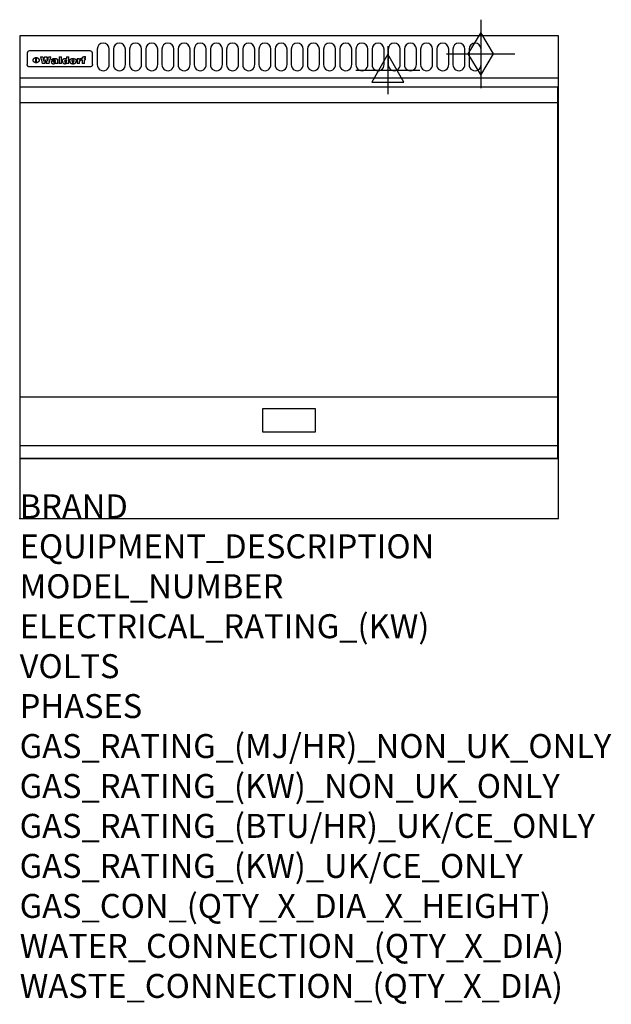
# Model space of a CAD drawing. Extents: x 0 to 988, y -811 to 832.
import ezdxf

# ---------------------------------------------------------------- set-up
doc = ezdxf.new("R2010")
doc.units = 0
doc.header["$LTSCALE"] = 2.5
doc.layers.get('0').update_dxf_attribs({"linetype": 'CONTINUOUS'})
for name, color, linetype in [('Moffat_2D_Electrical', 6, 'CONTINUOUS'), ('Moffat_2D_Hyd', 3, 'CONTINUOUS'), ('Moffat_Detail', 5, 'CONTINUOUS'), ('Moffat_Profile', 1, 'CONTINUOUS')]:
    doc.layers.add(name, color=color, linetype=linetype)
doc.layers.add('Moffat_Notes', color=2, linetype='CONTINUOUS', plot=False)
doc.styles.get("Standard").update_dxf_attribs({"font": 'txt.shx'})

# ---------------------------------------------------------------- blocks, each defined once
blk = doc.blocks.new('GAS_CONNECTION')
at = {"layer": 'Moffat_2D_Hyd'}
for p, q in [((0, 57.1), (0, -57.1)), ((-57.1, 0), (57.1, 0))]:
    blk.add_line(p, q, dxfattribs=at)
blk.add_lwpolyline([(0, -35.7), (21.4, 0), (0, 35.7), (-21.4, 0), (0, -35.7)], dxfattribs=at)
blk = doc.blocks.new('ELECTRICAL CONNECTION')
at = {"layer": 'Moffat_2D_Electrical'}
for p, q in [((0, 40), (0, -40)), ((0, 26.7), (-26.7, -20)), ((26.7, -20), (0, 26.7)), ((-53.3, 0), (53.3, 0)), ((-26.7, -20), (26.7, -20))]:
    blk.add_line(p, q, dxfattribs=at)

msp = doc.modelspace()

# ---------------------------------------------------------------- linework, layer by layer
msp.add_point((0, 0))
at = {"layer": 'Moffat_Detail'}
for p, q in [((12.5, 776.5), (12.5, 776.1)), ((12.5, 776.1), (12.5, 773.6)), ((12.5, 773.6), (12.5, 759.5)), ((117.5, 780), (16.5, 780)), ((121.5, 776.1), (121.5, 776.5)), ((121.5, 773.6), (121.5, 776.1)), ((121.5, 759.5), (121.5, 773.6)), ((12.5, 759.5), (12.5, 757.1)), ((27.2, 760.3), (27.2, 768.9)), ((27.7, 768.9), (27.7, 760.3)), ((34.6, 770.3), (38.7, 770.3)), ((42, 759), (37.8, 759)), ((41.7, 770.3), (45.2, 770.3)), ((49, 759), (44.9, 759)), ((48.1, 770.3), (52.1, 770.3)), ((57.2, 764.6), (53.4, 764.6)), ((59.5, 765.3), (59.5, 765.3)), ((59.8, 764.7), (59.8, 764.7)), ((59.8, 762.4), (59.8, 762.1)), ((63.9, 759), (60.1, 759)), ((63.5, 759.9), (63.5, 764.4)), ((63.9, 759), (63.9, 759.2)), ((65.8, 770.3), (65.8, 759)), ((65.8, 770.3), (69.7, 770.3)), ((69.7, 759), (65.8, 759)), ((69.7, 759), (69.7, 770.3)), ((78.3, 770.3), (78.3, 766.3)), ((78.3, 770.3), (82, 770.3)), ((78.6, 760), (78.6, 759)), ((82, 759), (78.6, 759)), ((82, 759), (82, 770.3)), ((96, 767.2), (99.5, 767.2)), ((96, 767.2), (96, 759)), ((99.8, 759), (96, 759)), ((99.5, 765.6), (99.5, 767.2)), ((99.8, 759), (99.8, 762.3)), ((102.5, 767.4), (102.8, 767.4)), ((102.8, 764.1), (102.8, 767.4)), ((103.4, 767.2), (104.6, 767.2)), ((103.4, 767.2), (103.4, 765.3)), ((104.6, 765.3), (103.4, 765.3)), ((104.6, 767.7), (104.6, 767.2)), ((104.6, 765.3), (104.6, 759)), ((108.4, 759), (104.6, 759)), ((107.9, 770.6), (110, 770.6)), ((108.4, 767.2), (110, 767.2)), ((110, 765.3), (108.4, 765.3)), ((108.4, 759), (108.4, 765.3)), ((110, 768.4), (110, 770.6)), ((110, 765.3), (110, 767.2)), ((121.5, 757.1), (121.5, 759.5)), ((117.5, 753.3), (16.5, 753.3)), ((1, 694), (898, 694)), ((1, 203), (898, 203)), ((1, 121.5), (898, 121.5))]:
    msp.add_line(p, q, dxfattribs=at)
for points in [[(129.5, 783), (129.5, 757, 1.03045), (149.5, 757.6), (149.5, 783, 1), (129.5, 783, 1)], [(156.5, 783), (156.5, 757, 1.03045), (176.5, 757.6), (176.5, 783, 1), (156.5, 783, 1)], [(183.5, 783), (183.5, 757, 1.03045), (203.5, 757.6), (203.5, 783, 1), (183.5, 783, 1)], [(210.5, 783), (210.5, 757, 1.03045), (230.5, 757.6), (230.5, 783, 1), (210.5, 783, 1)], [(237.5, 783), (237.5, 757, 1.03045), (257.5, 757.6), (257.5, 783, 1), (237.5, 783, 1)], [(264.5, 783), (264.5, 757, 1.03045), (284.5, 757.6), (284.5, 783, 1), (264.5, 783, 1)], [(291.5, 783), (291.5, 757, 1.03045), (311.5, 757.6), (311.5, 783, 1), (291.5, 783, 1)], [(318.5, 783), (318.5, 757, 1.03045), (338.5, 757.6), (338.5, 783, 1), (318.5, 783, 1)], [(345.5, 783), (345.5, 757, 1.03045), (365.5, 757.6), (365.5, 783, 1), (345.5, 783, 1)], [(372.5, 783), (372.5, 757, 1.03045), (392.5, 757.6), (392.5, 783, 1), (372.5, 783, 1)], [(399.5, 783), (399.5, 757, 1.03045), (419.5, 757.6), (419.5, 783, 1), (399.5, 783, 1)], [(426.5, 783), (426.5, 757, 1.03045), (446.5, 757.6), (446.5, 783, 1), (426.5, 783, 1)], [(453.5, 783), (453.5, 757, 1.03045), (473.5, 757.6), (473.5, 783, 1), (453.5, 783, 1)], [(480.5, 783), (480.5, 757, 1.03045), (500.5, 757.6), (500.5, 783, 1), (480.5, 783, 1)], [(507.5, 783), (507.5, 757, 1.03045), (527.5, 757.6), (527.5, 783, 1), (507.5, 783, 1)], [(534.5, 783), (534.5, 757, 1.03045), (554.5, 757.6), (554.5, 783, 1), (534.5, 783, 1)], [(561.5, 783), (561.5, 757, 1.03045), (581.5, 757.6), (581.5, 783, 1), (561.5, 783, 1)], [(588.5, 783), (588.5, 757, 1.03045), (608.5, 757.6), (608.5, 783, 1), (588.5, 783, 1)], [(615.5, 783), (615.5, 757, 1.03045), (635.5, 757.6), (635.5, 783, 1), (615.5, 783, 1)], [(642.5, 783), (642.5, 757, 1.03045), (662.5, 757.6), (662.5, 783, 1), (642.5, 783, 1)], [(669.5, 783), (669.5, 757, 1.03045), (689.5, 757.6), (689.5, 783, 1), (669.5, 783, 1)], [(696.5, 783), (696.5, 757, 1.03045), (716.5, 757.6), (716.5, 783, 1), (696.5, 783, 1)], [(723.5, 783), (723.5, 757, 1.03045), (743.5, 757.6), (743.5, 783, 1), (723.5, 783, 1)], [(750.5, 783), (750.5, 757, 1.03045), (770.5, 757.6), (770.5, 783, 1), (750.5, 783, 1)]]:
    msp.add_lwpolyline(points, format="xyb", dxfattribs=at)
at = {"layer": 'Moffat_Detail', "flags": 128}
for points in [[(15, 753.6), (14.7, 753.7), (14.5, 753.8), (14.2, 754), (14, 754.1), (13.8, 754.3), (13.6, 754.5), (13.4, 754.7), (13.2, 754.9), (13, 755.2), (12.9, 755.4), (12.8, 755.7), (12.7, 756), (12.6, 756.2), (12.5, 756.5), (12.5, 756.8), (12.5, 757.1)], [(22.5, 764.5), (22.5, 764.8), (22.5, 765), (22.6, 765.3), (22.7, 765.6), (22.7, 765.9), (22.9, 766.1), (23, 766.4), (23.1, 766.6), (23.3, 766.9), (23.5, 767.1), (23.7, 767.3), (23.9, 767.5), (24.1, 767.7), (24.3, 767.9), (24.6, 768.1), (24.8, 768.3), (25.1, 768.4), (25.4, 768.5), (25.7, 768.6), (26, 768.7), (26.3, 768.8), (26.6, 768.9), (26.9, 768.9), (27.2, 768.9)], [(27.2, 760.3), (26.9, 760.3), (26.6, 760.4), (26.3, 760.4), (26, 760.5), (25.7, 760.6), (25.4, 760.7), (25.1, 760.8), (24.8, 760.9), (24.6, 761.1), (24.3, 761.2), (24.1, 761.4), (23.9, 761.6), (23.7, 761.8), (23.5, 762), (23.3, 762.2), (23.1, 762.4), (23, 762.7), (22.9, 762.9), (22.7, 763.2), (22.7, 763.4), (22.6, 763.7), (22.5, 764), (22.5, 764.2), (22.5, 764.5)], [(27.7, 768.9), (28.1, 768.9), (28.4, 768.9), (28.7, 768.8), (29, 768.7), (29.3, 768.6), (29.6, 768.5), (29.9, 768.4), (30.2, 768.3), (30.4, 768.1), (30.7, 767.9), (30.9, 767.7), (31.1, 767.5), (31.3, 767.3), (31.5, 767.1), (31.7, 766.9), (31.9, 766.6), (32, 766.4), (32.1, 766.1), (32.3, 765.9), (32.3, 765.6), (32.4, 765.3), (32.5, 765), (32.5, 764.8), (32.5, 764.5)], [(32.5, 764.5), (32.5, 764.2), (32.5, 764), (32.4, 763.7), (32.3, 763.4), (32.3, 763.2), (32.1, 762.9), (32, 762.7), (31.9, 762.4), (31.7, 762.2), (31.5, 762), (31.3, 761.8), (31.1, 761.6), (30.9, 761.4), (30.7, 761.2), (30.4, 761.1), (30.2, 760.9), (29.9, 760.8), (29.6, 760.7), (29.3, 760.6), (29, 760.5), (28.7, 760.4), (28.4, 760.4), (28.1, 760.3), (27.7, 760.3)], [(121.5, 757.1), (121.5, 756.8), (121.5, 756.5), (121.4, 756.2), (121.3, 756), (121.2, 755.7), (121.1, 755.4), (121, 755.2), (120.8, 754.9), (120.6, 754.7), (120.4, 754.5), (120.2, 754.3), (120, 754.1), (119.8, 754), (119.5, 753.8), (119.3, 753.7), (119, 753.6)], [(16.5, 753.3), (16.1, 753.3), (15.7, 753.4), (15.3, 753.4), (15, 753.6)], [(119, 753.6), (118.7, 753.4), (118.3, 753.4), (117.9, 753.3), (117.5, 753.3)]]:
    msp.add_lwpolyline(points, dxfattribs=at)
at = {"layer": 'Moffat_Detail'}
for points in [[(898, 100), (1, 100), (1, 720), (898, 720)], [(405.7, 144.5), (494.2, 144.5), (494.2, 183), (405.7, 183)]]:
    msp.add_lwpolyline(points, close=True, dxfattribs=at)
for centre, major_axis, ratio, start_param, end_param in [((16.5, 776.5), (-4, 0), 0.866025, 4.712389, 6.283185), ((117.5, 776.5), (4, 0), 0.866025, 0, 1.570796), ((36.2, 793.1), (-12.1, 57.2), 0.115401, 1.957335, 2.184819), ((39.8, 793.1), (8.3, -57.2), 0.081873, 5.111411, 5.258321), ((40.5, 793.1), (9.8, 57.2), 0.095295, 4.170858, 4.317769), ((43.2, 793.1), (-9.2, -57.2), 0.089618, 0.946737, 1.082967), ((43.6, 793.1), (-9.5, 57.2), 0.09282, 2.05754, 2.19377), ((46.4, 793.1), (9.3, -57.2), 0.090857, 5.108549, 5.255459), ((47.1, 793.1), (8.1, 57.2), 0.079858, 4.16586, 4.312771), ((50.6, 793.1), (-11.9, -57.2), 0.113882, 0.956097, 1.183581), ((53.4, 793.1), (5.6, 57.2), 0.055651, 4.126897, 4.140913), ((52.8, 793.1), (-2.5, 57.2), 0.025591, 2.160584, 2.16673), ((52.2, 793.1), (-9.6, 57.2), 0.093749, 2.152075, 2.165164), ((54.2, 793.1), (18.6, 57.2), 0.165404, 4.189319, 4.200965), ((50.9, 793.1), (-23.3, 57.1), 0.194381, 2.101775, 2.112984), ((55.2, 793.1), (43, 56.1), 0.25987, 4.343559, 4.352682), ((53.4, 793.1), (6.5, 57.2), 0.064641, 4.198044, 4.211249), ((48.6, 793.1), (-46.9, 55.9), 0.264454, 1.973584, 1.982592), ((53.2, 793.1), (19.2, 57.2), 0.169083, 4.260536, 4.271857), ((56.1, 793.1), (70.2, 54.3), 0.260447, 4.481081, 4.482969), ((52.7, 793.1), (38.4, 56.4), 0.251437, 4.384455, 4.394363), ((56.7, 793.1), (92.7, 52.9), 0.234951, 4.548304, 4.553022), ((46, 793.1), (-73.1, 54.1), 0.25768, 1.86586, 1.870605), ((51.6, 793.1), (68.1, 54.4), 0.262167, 4.542362, 4.550386), ((41.1, 793.1), (-117.5, 52), 0.204617, 1.77256, 1.777782), ((57.9, 793.1), (137.5, 51.4), 0.183066, 4.618103, 4.622349), ((47.1, 793.1), (171.6, 50.8), 0.153536, 4.711284, 4.711442), ((50.1, 793.1), (103.1, 52.5), 0.221899, 4.644434, 4.64947), ((59.3, 793.1), (201.5, 50.5), 0.133732, 4.65719, 4.660806), ((28.2, 793.1), (-228.9, 50.3), 0.119322, 1.713758, 1.716924), ((47.1, 793.1), (164.4, 50.9), 0.159069, 4.712693, 4.716471), ((60.9, 793.1), (292.2, 50), 0.095174, 4.678021, 4.681008), ((-34.4, 793.1), (-752.4, 49.7), 0.037879, 1.693205, 1.694313), ((42.7, 793.1), (248, 50.2), 0.110898, 4.743263, 4.746097), ((239.5, 793.1), (1517.1, 49.6), 0.018848, 4.590755, 4.591072), ((62.3, 793.1), (385.1, 49.8), 0.073106, 4.687841, 4.68957), ((33, 793.1), (419.8, 49.8), 0.06724, 4.760567, 4.762456), ((57.9, 793.1), (-13.8, -57.2), 0.129036, 1.012618, 1.017815), ((55.2, 793.1), (22.9, -57.1), 0.191942, 5.224849, 5.235881), ((108.9, 793.1), (432, 49.8), 0.0654, 4.58415, 4.585891), ((61, 793.1), (66.1, 54.5), 0.263696, 4.437831, 4.444759), ((57, 793.1), (-30.7, -56.8), 0.228764, 1.174057, 1.18459), ((57.1, 793.1), (-7.7, -57.2), 0.075574, 1.059217, 1.061261), ((64.1, 793.1), (515.2, 49.7), 0.055044, 4.69372, 4.695135), ((44.2, 793.1), (-169.3, 50.9), 0.15527, 1.694039, 1.697981), ((-7, 793.1), (1110.6, 49.6), 0.025722, 4.769284, 4.770072), ((65.8, 793.1), (155.6, 51.1), 0.166311, 4.6044, 4.610066), ((56, 793.1), (102.4, 52.5), 0.222801, 4.613084, 4.614656), ((81.1, 793.1), (197.7, 50.5), 0.136017, 4.558661, 4.562143), ((52.9, 793.1), (296.9, 50), 0.093749, 4.712637, 4.715153), ((-11.3, 793.1), (-858.7, 49.6), 0.033222, 1.653283, 1.653441), ((61.7, 793.1), (314.8, 50), 0.088692, 4.686369, 4.686684), ((61.7, 793.1), (322.4, 50), 0.086718, 4.687324, 4.69031), ((92.6, 793.1), (429.4, 49.8), 0.065786, 4.624035, 4.625927), ((-52.8, 793.1), (1889.2, 49.6), 0.015141, 4.770823, 4.770981), ((68.1, 793.1), (206, 50.5), 0.131158, 4.63262, 4.636554), ((63.8, 793.1), (114, 52.1), 0.208712, 4.569526, 4.569683), ((75.3, 793.1), (146.9, 51.2), 0.174015, 4.536328, 4.538543), ((82.3, 793.1), (-1288.1, 49.6), 0.022189, 1.553095, 1.553409), ((156.4, 793.1), (-1660.2, 49.6), 0.017226, 1.512322, 1.512794), ((70.1, 793.1), (100.9, 52.6), 0.224611, 4.482667, 4.488993), ((62.8, 793.1), (-216.9, 50.4), 0.125291, 1.581661, 1.584648), ((66.9, 793.1), (102.4, 52.5), 0.222801, 4.519783, 4.525301), ((60, 793.1), (119.4, 51.9), 0.202417, 4.615998, 4.621028), ((66.3, 793.1), (164.4, 50.9), 0.159069, 4.619441, 4.623217), ((63.5, 793.1), (55.3, 55.3), 0.267949, 4.377275, 4.377591), ((67.3, 793.1), (73.6, 54), 0.25723, 4.418721, 4.426938), ((90.2, 793.1), (-528, 49.7), 0.053742, 1.517341, 1.518758), ((61.8, 793.1), (30.6, 56.8), 0.228452, 4.238215, 4.247983), ((60, 793.1), (-27.3, 56.9), 0.214652, 1.976624, 1.987157), ((59.7, 793.1), (32.5, 56.7), 0.235222, 4.3191, 4.326016), ((60.2, 793.1), (6.7, 57.2), 0.066505, 4.133361, 4.147374), ((59.4, 793.1), (-7.9, 57.2), 0.07749, 2.123667, 2.126657), ((58.4, 793.1), (-13.3, 57.2), 0.125639, 2.163832, 2.179958), ((78.4, 793.1), (-321.5, 50), 0.086957, 1.527211, 1.529258), ((72, 793.1), (-203.7, 50.5), 0.132462, 1.548566, 1.552502), ((68, 793.1), (-124.8, 51.7), 0.19635, 1.600887, 1.605924), ((66.3, 793.1), (-88.1, 53.2), 0.240603, 1.668887, 1.670303), ((65.3, 793.1), (-65.9, 54.5), 0.263833, 1.741061, 1.749871), ((64.3, 793.1), (-35.9, 56.6), 0.245476, 1.903977, 1.913099), ((63.7, 793.1), (15.6, -57.2), 0.143886, 5.169919, 5.180611), ((63.5, 793.1), (5, -57.2), 0.050176, 5.215542, 5.229533), ((63.5, 793.1), (1.8, -57.2), 0.01784, 5.233387, 5.237788), ((62.3, 793.1), (11.6, -57.2), 0.110898, 5.309416, 5.317631), ((58.3, 793.1), (-49, 55.7), 0.266048, 1.968618, 1.974626), ((71.6, 793.1), (7.6, 57.2), 0.075145, 4.181513, 4.194876), ((71.5, 793.1), (2.7, 57.2), 0.02741, 4.158499, 4.172809), ((71.3, 793.1), (-1.5, 57.2), 0.015141, 2.125594, 2.130785), ((71.2, 793.1), (-3.9, 57.2), 0.038713, 2.12857, 2.142732), ((70.8, 793.1), (-10.4, 57.2), 0.100388, 2.127132, 2.140044), ((71.6, 793.1), (14.2, 57.2), 0.132942, 4.217947, 4.230209), ((70.4, 793.1), (-16.7, 57.2), 0.151836, 2.113922, 2.125898), ((71.5, 793.1), (22.5, 57.1), 0.189973, 4.271929, 4.283091), ((69.6, 793.1), (-26, 57), 0.208712, 2.075169, 2.085893), ((71.3, 793.1), (32.6, 56.7), 0.23556, 4.342821, 4.353042), ((68.7, 793.1), (-37.1, 56.5), 0.24862, 2.01897, 2.028757), ((71, 793.1), (41.8, 56.2), 0.25802, 4.407996, 4.411456), ((70.7, 793.1), (52.3, 55.5), 0.267543, 4.46898, 4.478419), ((67.5, 793.1), (-49.8, 55.7), 0.266482, 1.957011, 1.963804), ((65.4, 793.1), (-71.1, 54.2), 0.259631, 1.869426, 1.877173), ((69.6, 793.1), (79.8, 53.6), 0.25057, 4.588067, 4.595306), ((60.7, 793.1), (-114, 52.1), 0.208712, 1.776748, 1.782285), ((67.3, 793.1), (126.6, 51.7), 0.194381, 4.683066, 4.688103), ((51.1, 793.1), (-197.7, 50.5), 0.136017, 1.721992, 1.725474), ((59.8, 793.1), (262.6, 50.1), 0.105184, 4.747203, 4.74988), ((-7.4, 793.1), (-687, 49.7), 0.04145, 1.693702, 1.69481), ((14.6, 793.1), (1049.6, 49.6), 0.027212, 4.768674, 4.769147), ((75.4, 793.1), (-7.5, -57.2), 0.074301, 1.030258, 1.04378), ((75.3, 793.1), (-1.3, -57.2), 0.013151, 1.0148, 1.020776), ((75, 793.1), (4.4, -57.2), 0.043702, 5.265351, 5.279668), ((75.7, 793.1), (-22.6, -57.1), 0.190252, 1.109071, 1.119132), ((74.3, 793.1), (18.4, -57.2), 0.164024, 5.23019, 5.241524), ((110.7, 793.1), (-608.3, 49.7), 0.046748, 1.516571, 1.51783), ((73.3, 793.1), (-35.6, 56.6), 0.244573, 2.0002, 2.003034), ((206.8, 793.1), (1087.7, 49.6), 0.026261, 4.590174, 4.590491), ((75.8, 793.1), (65.2, 54.6), 0.26432, 4.491487, 4.49809), ((71.6, 793.1), (-64.6, 54.6), 0.264702, 1.852107, 1.860141), ((119.3, 793.1), (361.1, 49.9), 0.077793, 4.580942, 4.583), ((75.1, 793.1), (272.7, 50.1), 0.101547, 4.697199, 4.699872), ((87.1, 793.1), (-191.5, 50.6), 0.139796, 1.550929, 1.55455), ((57.2, 793.1), (-273.9, 50.1), 0.101131, 1.658507, 1.660713), ((95.4, 793.1), (158.8, 51), 0.163614, 4.541237, 4.545511), ((78.7, 793.1), (-321.5, 50), 0.086957, 1.578175, 1.580218), ((93.3, 793.1), (231.9, 50.3), 0.117913, 4.615403, 4.618397), ((84.8, 793.1), (-148.6, 51.2), 0.172511, 1.576996, 1.577783), ((81.9, 793.1), (-91.8, 53), 0.235994, 1.653744, 1.660354), ((88.8, 793.1), (100.3, 52.6), 0.225358, 4.480428, 4.483117), ((77.7, 793.1), (-70.5, 54.2), 0.260167, 1.764324, 1.771713), ((81.8, 793.1), (61.6, 54.8), 0.266377, 4.411213, 4.418617), ((86.5, 793.1), (79.3, 53.7), 0.251155, 4.432219, 4.439651), ((80.5, 793.1), (-61.6, 54.9), 0.266408, 1.758066, 1.767034), ((77.8, 793.1), (-30.1, 56.8), 0.226427, 1.978456, 1.981757), ((79.6, 793.1), (24.3, 57), 0.200106, 4.212969, 4.223361), ((77.9, 793.1), (-16.4, 57.2), 0.149882, 2.057924, 2.069086), ((83.7, 793.1), (51.5, 55.6), 0.267285, 4.327441, 4.337394), ((80.1, 793.1), (-49.9, 55.7), 0.266551, 1.823201, 1.824931), ((78.7, 793.1), (8.2, 57.2), 0.0807, 4.149744, 4.163119), ((78.2, 793.1), (-4.2, 57.2), 0.041882, 2.109094, 2.124033), ((78.4, 793.1), (1.7, 57.2), 0.017226, 4.152046, 4.156608), ((83.8, 793.1), (9, 57.2), 0.088184, 4.186201, 4.199249), ((83.7, 793.1), (2.8, 57.2), 0.027714, 4.159472, 4.173624), ((83.5, 793.1), (-1.5, 57.2), 0.015614, 2.124625, 2.134692), ((83.2, 793.1), (-7, 57.2), 0.069544, 2.126571, 2.139948), ((83.8, 793.1), (16.7, 57.2), 0.151836, 4.229671, 4.241618), ((82.8, 793.1), (-14.2, 57.2), 0.132942, 2.115411, 2.127694), ((82.2, 793.1), (-23.3, 57.1), 0.194381, 2.081595, 2.092785), ((83.7, 793.1), (26.4, 57), 0.210674, 4.294745, 4.305593), ((81.3, 793.1), (-34.4, 56.6), 0.241175, 2.026635, 2.036888), ((83.5, 793.1), (39, 56.4), 0.252891, 4.381399, 4.391148), ((80, 793.1), (-50.1, 55.7), 0.266651, 1.946823, 1.955822), ((83.1, 793.1), (52.2, 55.5), 0.267498, 4.464093, 4.47007), ((82.5, 793.1), (69.2, 54.3), 0.261267, 4.545202, 4.552596), ((78.4, 793.1), (-66.6, 54.5), 0.263322, 1.879754, 1.88639), ((81.5, 793.1), (94.6, 52.9), 0.232514, 4.625697, 4.631834), ((76, 793.1), (-90.7, 53), 0.237382, 1.812155, 1.818479), ((71.5, 793.1), (-132.6, 51.5), 0.188032, 1.753518, 1.758422), ((79.2, 793.1), (141.8, 51.3), 0.178819, 4.696373, 4.700938), ((63.5, 793.1), (-202.9, 50.5), 0.132942, 1.718563, 1.722045), ((75.3, 793.1), (215.3, 50.4), 0.126114, 4.736034, 4.73934), ((87.6, 793.1), (-7.7, -57.2), 0.076008, 1.03717, 1.050376), ((87.5, 793.1), (-2.3, -57.2), 0.022692, 1.017439, 1.027817), ((87.3, 793.1), (3, -57.2), 0.029919, 5.265084, 5.280816), ((43.3, 793.1), (-374.3, 49.9), 0.075145, 1.698974, 1.701032), ((64, 793.1), (415, 49.8), 0.067991, 4.760699, 4.762588), ((86.8, 793.1), (11.9, -57.2), 0.113578, 5.258763, 5.270726), ((87.7, 793.1), (-22, -57.1), 0.186632, 1.111751, 1.12134), ((86, 793.1), (25.3, -57), 0.204955, 5.203704, 5.209532), ((87.6, 793.1), (61.8, 54.8), 0.266311, 4.482757, 4.489988), ((83.7, 793.1), (-62.6, 54.8), 0.2659, 1.863621, 1.871342), ((85.7, 793.1), (260.8, 50.2), 0.105885, 4.701778, 4.704608), ((-38.2, 793.1), (-1053.4, 49.6), 0.027114, 1.692299, 1.693091), ((20.6, 793.1), (1159.3, 49.6), 0.024646, 4.769693, 4.770323), ((68.2, 793.1), (-279, 50.1), 0.099395, 1.660529, 1.663051), ((151.1, 793.1), (-1053.4, 49.6), 0.027114, 1.513084, 1.513872), ((92.5, 793.1), (-282.6, 50.1), 0.098214, 1.575612, 1.578128), ((109.3, 793.1), (272.7, 50.1), 0.101547, 4.619318, 4.621997), ((228.9, 793.1), (1159.3, 49.6), 0.024646, 4.590317, 4.59095), ((90.4, 793.1), (-65.2, 54.6), 0.26432, 1.778493, 1.786039), ((94.2, 793.1), (61.4, 54.9), 0.266496, 4.406783, 4.414504), ((139, 793.1), (410.3, 49.8), 0.068759, 4.583656, 4.585556), ((111.6, 793.1), (-374.3, 49.9), 0.075145, 1.522605, 1.524652), ((90.3, 793.1), (-26, 57), 0.208712, 1.996811, 2.002471), ((91.7, 793.1), (21.1, 57.1), 0.18121, 4.191471, 4.201076), ((90.3, 793.1), (-11.2, 57.2), 0.107749, 2.076409, 2.088357), ((90.9, 793.1), (8.3, 57.2), 0.081621, 4.14624, 4.15946), ((90.5, 793.1), (-3, 57.2), 0.03022, 2.107893, 2.12346), ((115.9, 793.1), (215.3, 50.4), 0.126114, 4.564386, 4.56771), ((102.1, 793.1), (-205.5, 50.5), 0.131452, 1.546924, 1.550387), ((90.6, 793.1), (1.5, 57.2), 0.014915, 4.147984, 4.158523), ((107, 793.1), (137.1, 51.4), 0.183492, 4.528494, 4.53324), ((98.2, 793.1), (-130.8, 51.6), 0.189973, 1.592906, 1.597786), ((102.4, 793.1), (94.6, 52.9), 0.232514, 4.472821, 4.478987), ((96.4, 793.1), (-93.1, 52.9), 0.234389, 1.655413, 1.66155), ((99.8, 793.1), (69.2, 54.3), 0.261267, 4.405886, 4.413312), ((95.4, 793.1), (-68, 54.4), 0.262233, 1.735791, 1.742398), ((94.7, 793.1), (-48.1, 55.8), 0.265413, 1.834386, 1.843508), ((98.2, 793.1), (52.2, 55.5), 0.267521, 4.338589, 4.344747), ((97, 793.1), (38.1, 56.4), 0.250834, 4.265762, 4.275544), ((94.4, 793.1), (-35, 56.6), 0.242881, 1.919569, 1.929632), ((96, 793.1), (-26.4, -57), 0.210674, 1.063776, 1.074654), ((94.2, 793.1), (22.2, -57.1), 0.188032, 5.147164, 5.158483), ((95.3, 793.1), (-16.5, -57.2), 0.150169, 1.020445, 1.032574), ((94.2, 793.1), (14.2, -57.2), 0.132942, 5.198342, 5.210604), ((94.8, 793.1), (-9, -57.2), 0.088184, 1.003234, 1.016299), ((94.2, 793.1), (7, -57.2), 0.068759, 5.235336, 5.248857), ((94.3, 793.1), (1.7, -57.2), 0.016653, 5.256725, 5.26616), ((94.5, 793.1), (-2.8, -57.2), 0.027714, 1.003721, 1.017879), ((98.9, 793.1), (25, 57), 0.20353, 4.300124, 4.312862), ((98.2, 793.1), (43.6, 56.1), 0.260713, 4.423733, 4.43333), ((100.4, 793.1), (-12.4, -57.2), 0.117982, 1.033332, 1.046072), ((99.9, 793.1), (-1.2, -57.2), 0.01219, 1.001543, 1.007994), ((101, 793.1), (35.2, 56.6), 0.243664, 4.312626, 4.321903), ((97.2, 793.1), (68, 54.4), 0.262233, 4.550384, 4.55479), ((101.7, 793.1), (73.1, 54.1), 0.25768, 4.506658, 4.509802), ((94.8, 793.1), (117.6, 52), 0.20449, 4.671362, 4.676399), ((102.6, 793.1), (137.9, 51.4), 0.1827, 4.630067, 4.634626), ((87.3, 793.1), (257.6, 50.2), 0.107097, 4.745641, 4.748475), ((107, 793.1), (591.6, 49.7), 0.048049, 4.698612, 4.700027), ((33.5, 793.1), (1202.2, 49.6), 0.023769, 4.76835, 4.768823), ((82.5, 793.1), (-2347.2, 49.6), 0.01219, 1.57938, 1.579537), ((97, 793.1), (-644.1, 49.7), 0.044182, 1.582687, 1.583316), ((103.4, 793.1), (14.1, 57.2), 0.131452, 4.299285, 4.311748), ((104.3, 793.1), (3.7, 57.2), 0.03708, 4.254584, 4.269397), ((101.9, 793.1), (30.1, 56.8), 0.226427, 4.398701, 4.40865), ((100.1, 793.1), (48.7, 55.8), 0.265819, 4.517421, 4.521688), ((97, 793.1), (79, 53.7), 0.251437, 4.648034, 4.654359), ((88.9, 793.1), (152.4, 51.1), 0.169083, 4.766957, 4.771229), ((68.7, 793.1), (328.2, 49.9), 0.08525, 4.814904, 4.817278), ((-101.4, 793.1), (1774.7, 49.6), 0.016116, 4.829801, 4.830117), ((106.8, 793.1), (-22.4, -57.1), 0.189388, 1.182942, 1.193813), ((108.2, 793.1), (-2.3, -57.2), 0.022692, 1.106135, 1.1096), ((108.6, 793.1), (3.3, -57.2), 0.033222, 5.176023, 5.178385), ((108.5, 793.1), (2.8, -57.2), 0.027714, 5.178971, 5.181805), ((101.7, 793.1), (94.6, 52.9), 0.232514, 4.655615, 4.657506), ((82.1, 793.1), (359.8, 49.9), 0.078055, 4.775839, 4.778046), ((201.5, 793.1), (-1202.2, 49.6), 0.023769, 1.495299, 1.495456), ((210.2, 793.1), (-1316.7, 49.6), 0.021708, 1.495293, 1.495451)]:
    msp.add_ellipse(centre, major_axis=major_axis, ratio=ratio, start_param=start_param, end_param=end_param, dxfattribs=at)
at = {"layer": 'Moffat_Profile'}
for p, q in [((0, 735), (900, 735)), ((0, 100), (900, 100))]:
    msp.add_line(p, q, dxfattribs=at)
msp.add_lwpolyline([(0, 0), (900, 0), (900, 805), (0, 805)], close=True, dxfattribs=at)

# ---------------------------------------------------------------- block references
msp.add_blockref('ELECTRICAL CONNECTION', (615, 748))
at = {"layer": 'Moffat_2D_Hyd'}
for p in [(770, 775), (770, 775, 655)]:
    msp.add_blockref('GAS_CONNECTION', p, dxfattribs=at)

# ---------------------------------------------------------------- texts
at = {"layer": 'Moffat_Notes', "flags": 3}
for tag, p, s in [('BRAND', (0, 0), 'WALDORF'), ('EQUIPMENT_DESCRIPTION', (0, -66.7), 'GAS GRIDDLE 900mm'), ('MODEL_NUMBER', (0, -133.3), 'GP8900G-RB'), ('ELECTRICAL_RATING_(KW)', (0, -200), 'N/A'), ('VOLTS', (0, -266.7), 'N/A'), ('PHASES', (0, -333.3), 'N/A'), ('GAS_RATING_(MJ/HR)_NON_UK_ONLY', (0, -400), '80'), ('GAS_RATING_(KW)_NON_UK_ONLY', (0, -466.7), '22.2'), ('GAS_RATING_(BTU/HR)_UK/CE_ONLY', (0, -533.2), '79600'), ('GAS_RATING_(KW)_UK/CE_ONLY', (0, -600), '23.4'), ('GAS_CON_(QTY_X_DIA_X_HEIGHT)', (0, -666.8), '1 X R 3/4 MALE X 655mm'), ('WATER_CONNECTION_(QTY_X_DIA)', (0, -733.5), 'N/A'), ('WASTE_CONNECTION_(QTY_X_DIA)', (0, -800.3), 'N/A')]:
    msp.add_attdef(tag, p, s, height=40, dxfattribs=at)

doc.saveas('drawing.dxf')
